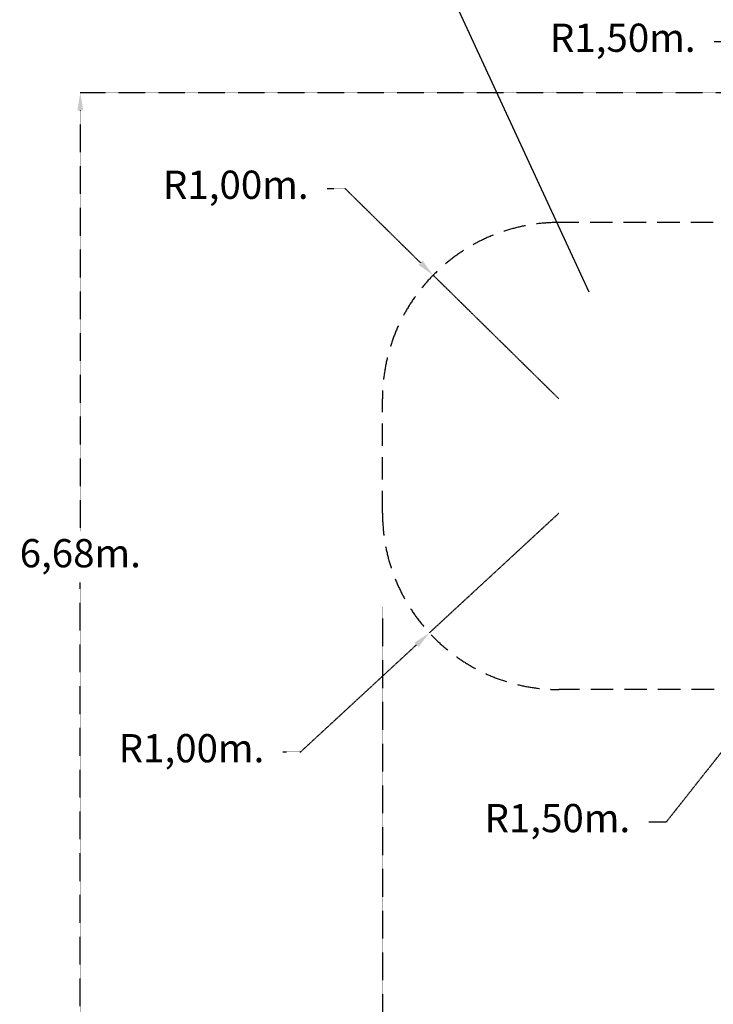
# Model space of a CAD drawing. Units: millimetres. Extents: x 140185 to 158903, y 22050 to 37880.
# Drawn here: x 140185 to 144116, y 25516 to 31098 of the extents above; entities that cross this region are included whole.
import ezdxf

# ---------------------------------------------------------------- set-up
doc = ezdxf.new("R2010")
doc.units = ezdxf.units.MM
doc.header["$PDSIZE"] = -1
doc.linetypes.add('HIDDEN', pattern=[1.905, 1.27, -0.635])
doc.styles.add('ROMANS8', font='romans.shx')
doc.dimstyles.new('ISO-25', dxfattribs={"dimtxt": 2.5, "dimasz": 2.5, "dimexe": 1.25, "dimexo": 0.625, "dimtad": 1, "dimtxsty": 'Standard', "dimcen": 2.5, "dimadec": 0, "dimazin": 0, "dimtfac": 1, "dimtmove": 0, "dimatfit": 3, "dimfxl": 1, "dimarcsym": 0})
doc.dimstyles.new('ISO-25$0', dxfattribs={"dimtxt": 2.5, "dimasz": 2.5, "dimexe": 1.25, "dimexo": 0.625, "dimtad": 1, "dimtxsty": 'Standard', "dimcen": 2.5, "dimadec": 0, "dimazin": 0, "dimtfac": 1, "dimtmove": 0, "dimatfit": 3, "dimfxl": 1, "dimarcsym": 0})

# ---------------------------------------------------------------- blocks, each defined once
blk = doc.blocks.new('*D21')
at = {"color": 0, "linetype": 'HIDDEN', "lineweight": -2, "transparency": 16777216}
for p, q in [((142241.1, 27769.8), (142241.1, 22154.2)), ((152313.9, 26055.3), (152313.9, 22154.2)), ((142341.1, 22155.2), (146808.4, 22155.2)), ((152213.9, 22155.2), (147746.5, 22155.2))]:
    blk.add_line(p, q, dxfattribs=at)
at = {"color": 0, "linetype": 'HIDDEN', "transparency": 16777216}
for points in [[(142341.1, 22171.9), (142341.1, 22138.6), (142241.1, 22155.2)], [(152213.9, 22171.9), (152213.9, 22138.6), (152313.9, 22155.2)]]:
    blk.add_solid(points, dxfattribs=at)
at = {"layer": 'Defpoints', "color": 0, "linetype": 'HIDDEN', "transparency": 16777216}
for p in [(142241.1, 27770.8), (152313.9, 26056.3), (152313.9, 22155.2)]:
    blk.add_point(p, dxfattribs=at)
at = {"color": 7, "linetype": 'HIDDEN', "transparency": 16777216, "insert": (147277.5, 22155.2), "char_height": 160, "attachment_point": 5, "style": 'ROMANS8'}
blk.add_mtext('10,01m', dxfattribs=at)
blk = doc.blocks.new('*D22')
at = {"color": 0, "linetype": 'HIDDEN', "lineweight": -2, "transparency": 16777216}
for p, q in [((146398.1, 30683.8), (140527.6, 30683.8)), ((140528.6, 30583.8), (140528.6, 28197.5)), ((140528.6, 24106.4), (140528.6, 27907)), ((146511.1, 24006.4), (140527.6, 24006.4))]:
    blk.add_line(p, q, dxfattribs=at)
at = {"color": 0, "linetype": 'HIDDEN', "transparency": 16777216}
for points in [[(140511.9, 30583.8), (140545.2, 30583.8), (140528.6, 30683.8)], [(140511.9, 24106.4), (140545.2, 24106.4), (140528.6, 24006.4)]]:
    blk.add_solid(points, dxfattribs=at)
at = {"layer": 'Defpoints', "color": 0, "linetype": 'HIDDEN', "transparency": 16777216}
for p in [(140528.6, 30683.8), (146399.1, 30683.8), (146512.1, 24006.4)]:
    blk.add_point(p, dxfattribs=at)
at = {"color": 7, "linetype": 'HIDDEN', "transparency": 16777216, "insert": (140528.6, 28052.2), "char_height": 160, "attachment_point": 5, "style": 'ROMANS8'}
blk.add_mtext('6,68m.', dxfattribs=at)
blk = doc.blocks.new('*D17')
at = {"color": 0, "linetype": 'HIDDEN', "lineweight": -2, "transparency": 16777216}
for p, q in [((144121.1, 30974.7), (144221.1, 30974.7)), ((144221.1, 30974.7), (144519, 30380.8)), ((145236.3, 28950.6), (144563.9, 30291.4))]:
    blk.add_line(p, q, dxfattribs=at)
at = {"color": 0, "linetype": 'HIDDEN', "transparency": 16777216}
blk.add_solid([(144533.9, 30388.2), (144504.1, 30373.3), (144563.9, 30291.4)], dxfattribs=at)
at = {"layer": 'Defpoints', "color": 0, "linetype": 'HIDDEN', "transparency": 16777216}
for p in [(144563.9, 30291.4), (145236.3, 28950.6)]:
    blk.add_point(p, dxfattribs=at)
at = {"color": 7, "linetype": 'HIDDEN', "transparency": 16777216, "insert": (143602.6, 30974.7), "char_height": 160, "attachment_point": 5, "style": 'ROMANS8'}
blk.add_mtext('R1,50m.', dxfattribs=at)
blk = doc.blocks.new('*D18')
at = {"color": 0, "linetype": 'HIDDEN', "lineweight": -2, "transparency": 16777216}
for p, q in [((141928.2, 30141.3), (142028.2, 30141.3)), ((142028.2, 30141.3), (142457, 29719.3)), ((143241.1, 28947.8), (142528.3, 29649.2))]:
    blk.add_line(p, q, dxfattribs=at)
at = {"color": 0, "linetype": 'HIDDEN', "transparency": 16777216}
blk.add_solid([(142468.7, 29731.2), (142445.3, 29707.5), (142528.3, 29649.2)], dxfattribs=at)
at = {"layer": 'Defpoints', "color": 0, "linetype": 'HIDDEN', "transparency": 16777216}
for p in [(142528.3, 29649.2), (143241.1, 28947.8)]:
    blk.add_point(p, dxfattribs=at)
at = {"color": 7, "linetype": 'HIDDEN', "transparency": 16777216, "insert": (141409.6, 30141.3), "char_height": 160, "attachment_point": 5, "style": 'ROMANS8'}
blk.add_mtext('R1,00m.', dxfattribs=at)
blk = doc.blocks.new('*D19')
at = {"color": 0, "linetype": 'HIDDEN', "lineweight": -2, "transparency": 16777216}
for p, q in [((143241.1, 28300.2), (142506.8, 27621.3)), ((141777.1, 26946.7), (142433.4, 27553.5)), ((141677.1, 26946.7), (141777.1, 26946.7))]:
    blk.add_line(p, q, dxfattribs=at)
at = {"color": 0, "linetype": 'HIDDEN', "transparency": 16777216}
blk.add_solid([(142422.1, 27565.7), (142444.7, 27541.2), (142506.8, 27621.3)], dxfattribs=at)
at = {"layer": 'Defpoints', "color": 0, "linetype": 'HIDDEN', "transparency": 16777216}
for p in [(143241.1, 28300.2), (142506.8, 27621.3)]:
    blk.add_point(p, dxfattribs=at)
at = {"color": 7, "linetype": 'HIDDEN', "transparency": 16777216, "insert": (141158.6, 26946.7), "char_height": 160, "attachment_point": 5, "style": 'ROMANS8'}
blk.add_mtext('R1,00m.', dxfattribs=at)
blk = doc.blocks.new('*D20')
at = {"color": 0, "linetype": 'HIDDEN', "lineweight": -2, "transparency": 16777216}
for p, q in [((145236.3, 28301.9), (144305.6, 27125.6)), ((143850.5, 26550.5), (144243.5, 27047.2)), ((143750.5, 26550.5), (143850.5, 26550.5))]:
    blk.add_line(p, q, dxfattribs=at)
at = {"color": 0, "linetype": 'HIDDEN', "transparency": 16777216}
blk.add_solid([(144230.5, 27057.5), (144256.6, 27036.9), (144305.6, 27125.6)], dxfattribs=at)
at = {"layer": 'Defpoints', "color": 0, "linetype": 'HIDDEN', "transparency": 16777216}
for p in [(145236.3, 28301.9), (144305.6, 27125.6)]:
    blk.add_point(p, dxfattribs=at)
at = {"color": 7, "linetype": 'HIDDEN', "transparency": 16777216, "insert": (143231.9, 26550.5), "char_height": 160, "attachment_point": 5, "style": 'ROMANS8'}
blk.add_mtext('R1,50m.', dxfattribs=at)

msp = doc.modelspace()

# ---------------------------------------------------------------- linework, layer by layer
msp.add_line((143411.819, 29552.065), (142417.04, 31709.408))
at = {"color": 7, "linetype": 'HIDDEN', "lineweight": 25, "ltscale": 100}
for p, q in [((144115.833, 29947.809), (143241.082, 29947.809)), ((144119.829, 27300.215), (143241.082, 27300.215))]:
    msp.add_line(p, q, dxfattribs=at)
at = {"linetype": 'HIDDEN', "ltscale": 100}
msp.add_line((142241.082, 28300.215), (142241.082, 28947.809), dxfattribs=at)
at = {"color": 7, "linetype": 'HIDDEN', "lineweight": 25, "ltscale": 100}
for centre, start, end in [((143241.082, 28947.809), 90, 180), ((143241.082, 28300.215), 180, 270)]:
    msp.add_arc(centre, 1000, start, end, dxfattribs=at)

# ---------------------------------------------------------------- dimensions: what is measured, and where the dimension line sits
at = {"color": 7, "linetype": 'HIDDEN'}
for center, mpoint, picture, middle in [((145236.313, 28950.551), (144563.864, 30291.376), '*D17', (143602.578, 30974.727)), ((143241.082, 28947.809), (142528.307, 29649.203), '*D18', (141409.635, 30141.319)), ((145236.313, 28301.945), (144305.586, 27125.617), '*D20', (143231.94, 26550.458)), ((143241.082, 28300.215), (142506.825, 27621.343), '*D19', (141158.564, 26946.695))]:
    dim = msp.add_radius_dim(center=center, mpoint=mpoint, dimstyle='ISO-25', override={"dimtxt": 160, "dimasz": 100, "dimexe": 1, "dimexo": 1, "dimgap": 50, "dimtad": 0, "dimtih": 1, "dimtoh": 1, "dimlfac": 0.001, "dimzin": 0, "dimpost": 'm.', "dimtxsty": 'ROMANS8', "dimclrt": 7, "dimadec": 2, "dimtzin": 0}, dxfattribs=at)
    dim.commit()
    dim.dimension.update_dxf_attribs({"geometry": picture, "text_midpoint": middle, "dimtype": 164})
dim = msp.add_linear_dim(base=(140528.571, 30683.819), p1=(146512.064, 24006.416), p2=(146399.064, 30683.819), angle=90, dimstyle='ISO-25$0', override={"dimtxt": 160, "dimasz": 100, "dimexe": 1, "dimexo": 1, "dimgap": 50, "dimtad": 0, "dimtih": 1, "dimtoh": 1, "dimlfac": 0.001, "dimzin": 0, "dimpost": 'm.', "dimtxsty": 'ROMANS8', "dimclrt": 7, "dimadec": 2, "dimtzin": 0}, dxfattribs=at)
dim.commit()
dim.dimension.update_dxf_attribs({"geometry": '*D22', "text_midpoint": (140528.571, 28052.248), "dimtype": 160})
dim = msp.add_linear_dim(base=(152313.898, 22155.238), p1=(142241.082, 27770.792), p2=(152313.898, 26056.338), text='10,01m', dimstyle='ISO-25$0', override={"dimtxt": 160, "dimasz": 100, "dimexe": 1, "dimexo": 1, "dimgap": 50, "dimtad": 0, "dimtih": 1, "dimtoh": 1, "dimlfac": 0.001, "dimzin": 0, "dimpost": 'm.', "dimtxsty": 'ROMANS8', "dimclrt": 7, "dimadec": 2, "dimtzin": 0}, dxfattribs=at)
dim.commit()
dim.dimension.update_dxf_attribs({"geometry": '*D21', "text_midpoint": (147277.49, 22155.238)})

doc.saveas('drawing.dxf')
